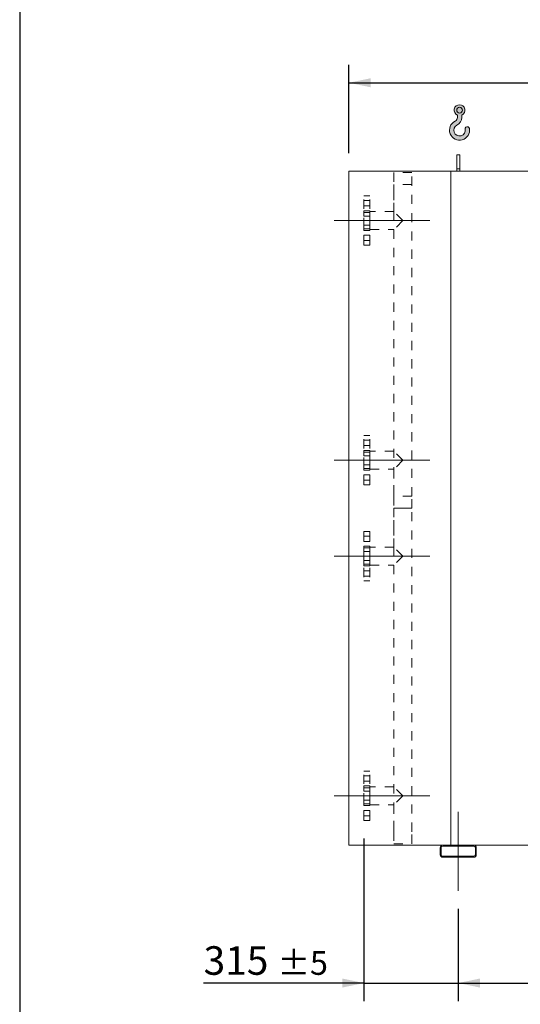
# Model space of a CAD drawing. Units: millimetres. Extents: x 172 to 12462, y 115 to 8721.
# Drawn here: x 176 to 1848, y 1775 to 5061 of the extents above; entities that cross this region are included whole.
import ezdxf

# ---------------------------------------------------------------- set-up
doc = ezdxf.new("R2010")
doc.units = ezdxf.units.MM
doc.header["$LTSCALE"] = 60
for name, pattern in [('SLD-Center', [19.05, 15.24, -1.27, 1.27, -1.27]), ('SLD-Solid', [0]), ('SLD-Stitch', [1.016, 0.508, -0.508])]:
    doc.linetypes.add(name, pattern=pattern)
doc.layers.add('GEOMETRY', color=7, linetype='SLD-Solid')
doc.layers.add('TITLE', color=7, linetype='SLD-Solid')
doc.styles.add('SLDTEXTSTYLE0', font='TXT', dxfattribs={"width": 0.605})
doc.dimstyles.new('SLDDIMSTYLE0', dxfattribs={"dimtxt": 92.45947265625, "dimasz": 72, "dimexe": 0, "dimexo": 0.0625, "dimgap": 23.1148681640625, "dimtad": 1, "dimdec": 0, "dimrnd": 1e-09, "dimzin": 12, "dimdsep": 46, "dimtxsty": 'SLDTEXTSTYLE0', "dimsah": 1, "dimcen": 0.09, "dimadec": 0, "dimazin": 3, "dimtol": 1, "dimtp": 5, "dimtm": 5, "dimtfac": 1, "dimtdec": 0, "dimtmove": 0, "dimatfit": 0, "dimfxl": 1, "dimfrac": 2, "dimtolj": 1, "dimarcsym": 0})
doc.dimstyles.new('SLDDIMSTYLE1', dxfattribs={"dimtxt": 92.45947265625, "dimasz": 72, "dimexe": 0, "dimexo": 0.0625, "dimgap": 23.1148681640625, "dimtad": 1, "dimdec": 0, "dimrnd": 1e-09, "dimzin": 12, "dimdsep": 46, "dimtxsty": 'SLDTEXTSTYLE0', "dimsah": 1, "dimcen": 0.09, "dimadec": 0, "dimazin": 3, "dimtol": 1, "dimtp": 3, "dimtm": 3, "dimtfac": 1, "dimtdec": 0, "dimtofl": 0, "dimtmove": 0, "dimatfit": 3, "dimfxl": 1, "dimfrac": 2, "dimtolj": 1, "dimarcsym": 0})
doc.dimstyles.new('SLDDIMSTYLE4', dxfattribs={"dimtxt": 92.45947265625, "dimasz": 72, "dimexe": 0, "dimexo": 0.0625, "dimgap": 23.1148681640625, "dimtad": 1, "dimdec": 0, "dimrnd": 1e-09, "dimzin": 12, "dimdsep": 46, "dimtxsty": 'SLDTEXTSTYLE0', "dimsah": 1, "dimcen": 0.09, "dimadec": 0, "dimazin": 3, "dimtol": 1, "dimtp": 7, "dimtm": 7, "dimtfac": 1, "dimtdec": 0, "dimtofl": 0, "dimtmove": 0, "dimatfit": 3, "dimfxl": 1, "dimfrac": 2, "dimtolj": 1, "dimarcsym": 0})

# ---------------------------------------------------------------- blocks, each defined once
blk = doc.blocks.new('HOOK')
at = {"layer": 'GEOMETRY'}
h = blk.add_hatch(color=256, dxfattribs=at)
edge = h.paths.add_edge_path(flags=0)
edge.add_arc((1680.000000000001, 1680.000000000002), 1680, 116.743683950403, 370.0000000000011)
edge.add_arc((2979.946233976114, 1909.215594520354), 360.0000000000002, 10.00000000000028, 190.0000000000011)
edge.add_arc((1680.000000000001, 1680.000000000002), 959.9999999999997, -243.2563160495987, 9.999999999999375, ccw=False)
edge.add_arc((600.0000000000014, 3823.268531939012), 1440, 296.7436839504039, 360.0000000000008)
edge.add_line((2040.000000000001, 3823.268531939012), (2040.000000000001, 4198.40490684696))
edge.add_arc((1680.000000000001, 5023.268531939011), 900, 293.5781784782027, 606.4218215217998)
edge.add_line((1320, 4198.40490684696), (1320, 3823.268531939012))
edge.add_arc((600.0000000000014, 3823.268531939012), 719.9999999999992, 296.74368395040307, 360, ccw=False)
edge = h.paths.add_edge_path(flags=0)
edge.add_arc((1680.000000000001, 5023.268531939011), 480.0000000000009, 0, 360)
at = {"layer": 'GEOMETRY', "lineweight": 0}
for p, q in [((1320, 4198.40490684696), (1320, 3823.268531939012)), ((2040.000000000001, 4198.40490684696), (2040.000000000001, 3823.268531939012))]:
    blk.add_line(p, q, dxfattribs=at)
blk.add_circle((1680.000000000001, 5023.268531939011), 480.000000000001, dxfattribs=at)
for centre, radius, start, end in [((1680.000000000001, 5023.268531939011), 899.9999999999999, 293.5781784782027, 246.4218215217989), ((600.0000000000014, 3823.268531939012), 719.9999999999994, 296.7436839504039, 0), ((600.0000000000014, 3823.268531939012), 1440, 296.7436839504039, 0), ((1680.000000000001, 1680.000000000002), 1680, 116.743683950403, 10.00000000000022), ((1680.000000000001, 1680.000000000002), 959.9999999999997, 116.743683950403, 10.00000000000018), ((2979.946233976114, 1909.215594520354), 360.0000000000003, 10.00000000000029, 190.0000000000011)]:
    blk.add_arc(centre, radius, start, end, dxfattribs=at)
blk = doc.blocks.new('_D')
at = {"layer": 'GEOMETRY', "color": 7}
for p, q in [((1325.434003144505, 2328.322849142522), (1325.434003144516, 1785.82284914252)), ((1640.434003144509, 2093.822849142524), (1640.434003144515, 1785.822849142526)), ((1325.434003144515, 1845.82284914252), (789.8487474745679, 1845.822849142509)), ((1325.434003144515, 1845.82284914252), (1640.434003144514, 1845.822849142526)), ((1640.434003144514, 1845.822849142526), (1808.434003144514, 1845.822849142529))]:
    blk.add_line(p, q, dxfattribs=at)
for points in [[(1325.434003144515, 1845.82284914252), (1253.434003144514, 1860.822849142518), (1253.434003144515, 1830.822849142518)], [(1640.434003144514, 1845.822849142526), (1712.434003144514, 1830.822849142527), (1712.434003144514, 1860.822849142527)]]:
    blk.add_solid(points, dxfattribs=at)
at = {"layer": 'GEOMETRY', "color": 7, "attachment_point": 1, "style": 'SLDTEXTSTYLE0'}
for s, insert, char_height in [('315', (789.8487474745655, 1968.606551355793), 95.24999999999999), ('±5', (1036.793193591252, 1952.640517075357), 79.375)]:
    blk.add_mtext(s, dxfattribs=dict(at, insert=insert, char_height=char_height))
blk = doc.blocks.new('_D_1')
at = {"layer": 'GEOMETRY', "color": 7}
for p, q in [((1640.434003144508, 2093.822849142524), (1640.434003144508, 1785.822849142513)), ((7940.434003144506, 2093.82284914259), (7940.434003144506, 1785.822849142513)), ((1640.434003144508, 1845.822849142513), (7940.434003144506, 1845.822849142513))]:
    blk.add_line(p, q, dxfattribs=at)
for points in [[(1640.434003144508, 1845.822849142513), (1712.434003144508, 1830.822849142513), (1712.434003144508, 1860.822849142513)], [(7940.434003144506, 1845.822849142513), (7868.434003144506, 1860.822849142513), (7868.434003144506, 1830.822849142513)]]:
    blk.add_solid(points, dxfattribs=at)
at = {"layer": 'GEOMETRY', "color": 7, "attachment_point": 1, "style": 'SLDTEXTSTYLE0'}
for s, insert, char_height in [('6300', (4882.410191134212, 1968.606551355794), 95.24999999999999), ('±3', (5199.910201267002, 1952.640517075353), 79.375)]:
    blk.add_mtext(s, dxfattribs=dict(at, insert=insert, char_height=char_height))
blk = doc.blocks.new('_D_4')
at = {"layer": 'GEOMETRY', "color": 7}
for p, q in [((1275.434003144481, 4615.822849142522), (1275.434003144478, 4910.822849142561)), ((8115.434003144482, 4615.822849142593), (8115.434003144478, 4910.822849142633)), ((1275.434003144478, 4850.822849142561), (8115.434003144478, 4850.822849142633))]:
    blk.add_line(p, q, dxfattribs=at)
for points in [[(1275.434003144478, 4850.822849142561), (1347.434003144479, 4835.822849142562), (1347.434003144478, 4865.822849142562)], [(8115.434003144478, 4850.822849142633), (8043.434003144478, 4865.822849142633), (8043.434003144478, 4835.822849142633)]]:
    blk.add_solid(points, dxfattribs=at)
at = {"layer": 'GEOMETRY', "color": 7, "attachment_point": 1, "style": 'SLDTEXTSTYLE0'}
for s, insert, char_height in [('6840', (4478.255175992821, 4973.606551355877), 95.24999999999999), ('±7', (4795.755186125612, 4957.64051707544), 79.375)]:
    blk.add_mtext(s, dxfattribs=dict(at, insert=insert, char_height=char_height))

msp = doc.modelspace()

# ---------------------------------------------------------------- linework, layer by layer
at = {"color": 7, "linetype": 'SLD-Solid', "lineweight": 15}
for p, q in [((1645.434003144481, 4610.822849142525), (1635.434003144481, 4610.822849142525)), ((1635.434003144481, 4563.372904821881), (1635.434003144481, 4610.822849142525)), ((1645.434003144481, 4563.372904821881), (1645.434003144481, 4610.822849142525)), ((1275.434003144505, 2305.822849142521), (1275.434003144481, 4555.822849142522)), ((1615.434003144481, 4555.822849142524), (1275.434003144481, 4555.822849142522)), ((7965.434003144482, 4555.822849142592), (1615.434003144481, 4555.822849142524)), ((1615.434003144505, 2305.822849142525), (1615.434003144481, 4555.822849142524)), ((1645.434003144481, 4563.372904821881), (1635.434003144481, 4563.372904821881)), ((1635.434003144481, 4555.822849142524), (1635.434003144481, 4563.372904821881)), ((1645.434003144481, 4555.822849142524), (1645.434003144481, 4563.372904821881)), ((1588.434003144505, 2305.822849142524), (1275.434003144505, 2305.822849142521)), ((1692.434003144505, 2305.822849142526), (1588.434003144505, 2305.822849142524)), ((1692.434003144505, 2302.822849142525), (1588.434003144505, 2302.822849142525)), ((7888.434003144504, 2305.82284914259), (1692.434003144507, 2305.822849142526)), ((1580.434003144505, 2297.822849142524), (1580.434003144505, 2273.822849142524)), ((1583.434003144505, 2297.822849142524), (1583.434003144506, 2273.822849142524)), ((1588.434003144505, 2268.822849142525), (1692.434003144506, 2268.822849142525)), ((1697.434003144505, 2273.822849142525), (1697.434003144505, 2297.822849142526)), ((1700.434003144506, 2273.822849142525), (1700.434003144505, 2297.822849142526)), ((1588.434003144505, 2265.822849142524), (1692.434003144506, 2265.822849142525))]:
    msp.add_line(p, q, dxfattribs=at)
at = {"color": 7, "linetype": 'SLD-Stitch', "lineweight": 15}
for p, q in [((1485.584003144481, 4550.822849142523), (1425.284003144481, 4550.822849142523)), ((1425.284003144481, 4550.822849142523), (1425.284003144483, 4420.972849142523)), ((1485.584003144493, 3470.822849142523), (1485.584003144481, 4550.822849142523)), ((1485.584003144482, 4510.822849142523), (1425.284003144482, 4510.822849142523)), ((1425.284003144482, 4510.822849142523), (1425.284003144483, 4420.972849142523)), ((1485.584003144493, 3470.822849142523), (1485.584003144482, 4510.822849142523)), ((1325.434003144484, 4308.322849142521), (1325.434003144482, 4473.322849142522)), ((1345.434003144482, 4473.322849142522), (1325.434003144482, 4473.322849142522)), ((1345.434003144484, 4308.322849142522), (1345.434003144482, 4473.322849142522)), ((1325.434003144482, 4457.565319924474), (1325.434003144482, 4439.611496013952)), ((1325.434003144482, 4457.565319924474), (1325.434003144482, 4439.611496013952)), ((1345.434003144483, 4457.565319924474), (1325.434003144482, 4457.565319924474)), ((1345.434003144483, 4457.565319924474), (1325.434003144482, 4457.565319924474)), ((1325.434003144482, 4439.565319924479), (1345.434003144483, 4439.565319924479)), ((1325.434003144482, 4439.565319924479), (1345.434003144483, 4439.565319924479)), ((1345.434003144483, 4457.565319924474), (1345.434003144483, 4439.611496013952)), ((1345.434003144483, 4457.565319924474), (1345.434003144483, 4439.611496013952)), ((1325.434003144483, 4423.740563665338), (1325.434003144483, 4405.786739754815)), ((1325.434003144483, 4423.740563665338), (1325.434003144483, 4405.786739754813)), ((1345.434003144483, 4423.740563665338), (1325.434003144483, 4423.740563665338)), ((1345.434003144483, 4423.740563665338), (1325.434003144483, 4423.740563665338)), ((1345.434003144483, 4417.972849142521), (1325.434003144483, 4417.972849142521)), ((1325.434003144483, 4363.672849142521), (1325.434003144483, 4417.928570314116)), ((1325.434003144483, 4405.740563665342), (1345.434003144483, 4405.740563665342)), ((1325.434003144483, 4405.740563665341), (1345.434003144483, 4405.740563665341)), ((1345.434003144483, 4423.740563665338), (1345.434003144483, 4405.786739754816)), ((1345.434003144483, 4423.740563665338), (1345.434003144483, 4405.786739754814)), ((1345.434003144483, 4420.972849142522), (1345.434003144484, 4360.672849142522)), ((1425.284003144483, 4420.972849142523), (1345.434003144483, 4420.972849142522)), ((1345.434003144484, 4363.672849142521), (1345.434003144483, 4417.928570314117)), ((1455.434003144483, 4390.822849142523), (1425.284003144483, 4420.972849142523)), ((1425.284003144483, 4420.972849142523), (1425.284003144483, 4360.672849142523)), ((1325.434003144483, 4375.905134619701), (1325.434003144483, 4357.95131070918)), ((1325.434003144483, 4375.905134619701), (1325.434003144483, 4357.951310709178)), ((1345.434003144484, 4375.905134619701), (1325.434003144483, 4375.905134619701)), ((1345.434003144484, 4375.905134619701), (1325.434003144483, 4375.905134619701)), ((1345.434003144484, 4375.905134619701), (1345.434003144484, 4357.95131070918)), ((1345.434003144484, 4375.905134619701), (1345.434003144484, 4357.951310709178)), ((1455.434003144484, 4390.822849142523), (1425.284003144483, 4360.672849142523)), ((1325.434003144483, 4363.672849142521), (1345.434003144484, 4363.672849142521)), ((1325.434003144483, 4357.905134619707), (1345.434003144484, 4357.905134619707)), ((1325.434003144483, 4357.905134619705), (1345.434003144484, 4357.905134619705)), ((1325.434003144484, 4342.080378360563), (1325.434003144484, 4324.126554450041)), ((1325.434003144484, 4342.080378360563), (1325.434003144484, 4324.126554450041)), ((1345.434003144484, 4342.080378360563), (1325.434003144484, 4342.080378360563)), ((1345.434003144484, 4342.080378360563), (1325.434003144484, 4342.080378360563)), ((1345.434003144484, 4360.672849142522), (1425.284003144483, 4360.672849142523)), ((1345.434003144484, 4342.080378360563), (1345.434003144484, 4324.126554450042)), ((1345.434003144484, 4342.080378360563), (1345.434003144484, 4324.126554450041)), ((1425.284003144483, 4360.672849142523), (1425.284003144493, 3470.822849142523)), ((1425.284003144483, 4360.672849142523), (1425.284003144491, 3620.972849142523)), ((1325.434003144484, 4324.080378360569), (1345.434003144484, 4324.080378360569)), ((1325.434003144484, 4324.080378360568), (1345.434003144484, 4324.080378360568)), ((1325.434003144484, 4308.322849142521), (1345.434003144484, 4308.322849142522)), ((1325.434003144492, 3508.322849142522), (1325.43400314449, 3673.322849142522)), ((1345.434003144491, 3673.322849142522), (1325.43400314449, 3673.322849142522)), ((1325.434003144491, 3657.565319924477), (1325.434003144491, 3639.61149601395)), ((1325.434003144491, 3657.565319924477), (1325.434003144491, 3639.61149601395)), ((1345.434003144491, 3657.565319924477), (1325.434003144491, 3657.565319924477)), ((1345.434003144491, 3657.565319924477), (1325.434003144491, 3657.565319924477)), ((1345.434003144492, 3508.322849142522), (1345.434003144491, 3673.322849142522)), ((1345.434003144491, 3657.565319924477), (1345.434003144491, 3639.61149601395)), ((1345.434003144491, 3657.565319924477), (1345.434003144491, 3639.61149601395)), ((1325.434003144491, 3639.565319924477), (1345.434003144491, 3639.565319924477)), ((1325.434003144491, 3639.565319924477), (1345.434003144491, 3639.565319924478)), ((1325.434003144491, 3623.74056366534), (1325.434003144491, 3605.786739754813)), ((1325.434003144491, 3623.74056366534), (1325.434003144491, 3605.786739754813)), ((1345.434003144491, 3623.74056366534), (1325.434003144491, 3623.74056366534)), ((1345.434003144491, 3623.74056366534), (1325.434003144491, 3623.74056366534)), ((1345.434003144491, 3617.972849142522), (1325.434003144491, 3617.972849142521)), ((1325.434003144492, 3563.672849142521), (1325.434003144491, 3617.928570314116)), ((1345.434003144491, 3623.74056366534), (1345.434003144491, 3605.786739754813)), ((1345.434003144491, 3623.74056366534), (1345.434003144491, 3605.786739754813)), ((1345.434003144491, 3620.972849142522), (1345.434003144492, 3560.672849142522)), ((1425.284003144491, 3620.972849142523), (1345.434003144491, 3620.972849142522)), ((1345.434003144491, 3617.972849142522), (1345.434003144492, 3563.717127970927)), ((1455.434003144491, 3590.822849142523), (1425.284003144491, 3620.972849142523)), ((1325.434003144491, 3605.74056366534), (1345.434003144491, 3605.74056366534)), ((1325.434003144491, 3605.74056366534), (1345.434003144491, 3605.74056366534)), ((1455.434003144492, 3590.822849142524), (1425.284003144492, 3560.672849142523)), ((1325.434003144492, 3575.905134619703), (1325.434003144492, 3557.951310709176)), ((1325.434003144492, 3575.905134619703), (1325.434003144492, 3557.951310709176)), ((1345.434003144491, 3575.905134619704), (1325.434003144492, 3575.905134619703)), ((1345.434003144491, 3575.905134619704), (1325.434003144492, 3575.905134619703)), ((1325.434003144492, 3563.672849142521), (1345.434003144492, 3563.672849142521)), ((1325.434003144492, 3557.905134619703), (1345.434003144492, 3557.905134619704)), ((1325.434003144492, 3557.905134619703), (1345.434003144492, 3557.905134619704)), ((1345.434003144491, 3575.905134619704), (1345.434003144492, 3557.951310709177)), ((1345.434003144491, 3575.905134619704), (1345.434003144492, 3557.951310709177)), ((1345.434003144492, 3560.672849142522), (1425.284003144492, 3560.672849142523)), ((1425.284003144492, 3560.672849142523), (1425.284003144493, 3470.822849142523)), ((1325.434003144492, 3542.080378360566), (1325.434003144492, 3524.126554450039)), ((1325.434003144492, 3542.080378360566), (1325.434003144492, 3524.126554450039)), ((1345.434003144492, 3542.080378360566), (1325.434003144492, 3542.080378360566)), ((1345.434003144492, 3542.080378360566), (1325.434003144492, 3542.080378360566)), ((1325.434003144492, 3524.080378360567), (1345.434003144492, 3524.080378360567)), ((1325.434003144492, 3524.080378360567), (1345.434003144492, 3524.080378360567)), ((1345.434003144492, 3542.080378360566), (1345.434003144492, 3524.126554450039)), ((1345.434003144492, 3542.080378360566), (1345.434003144492, 3524.126554450039)), ((1325.434003144492, 3508.322849142522), (1345.434003144492, 3508.322849142522)), ((1485.584003144493, 3470.822849142523), (1425.284003144493, 3470.822849142523)), ((1425.284003144493, 3470.822849142523), (1425.284003144493, 3430.822849142523)), ((1485.584003144493, 3430.822849142523), (1485.584003144493, 3470.822849142523)), ((1485.584003144493, 3430.822849142523), (1425.284003144493, 3430.822849142523)), ((1425.284003144493, 3430.822849142523), (1485.584003144493, 3430.822849142523)), ((1425.284003144493, 3430.822849142523), (1425.284003144494, 3300.972849142523)), ((1485.584003144504, 2350.822849142523), (1485.584003144493, 3430.822849142523)), ((1425.284003144494, 3390.822849142523), (1425.284003144494, 3300.972849142523)), ((1485.584003144504, 2350.822849142523), (1485.584003144494, 3390.822849142523)), ((1325.434003144494, 3353.322849142521), (1325.434003144496, 3188.322849142522)), ((1345.434003144494, 3353.322849142522), (1325.434003144494, 3353.322849142521)), ((1345.434003144494, 3353.322849142522), (1345.434003144496, 3188.322849142522)), ((1345.434003144494, 3337.565319924477), (1325.434003144494, 3337.565319924477)), ((1345.434003144494, 3337.565319924477), (1325.434003144494, 3337.565319924477)), ((1325.434003144494, 3319.565319924477), (1325.434003144494, 3337.519143835004)), ((1325.434003144494, 3319.565319924477), (1325.434003144494, 3337.519143835004)), ((1325.434003144494, 3319.565319924477), (1345.434003144494, 3319.565319924477)), ((1325.434003144494, 3319.565319924477), (1345.434003144494, 3319.565319924477)), ((1345.434003144494, 3319.565319924477), (1345.434003144494, 3337.519143835004)), ((1345.434003144494, 3319.565319924477), (1345.434003144494, 3337.519143835004)), ((1345.434003144494, 3303.74056366534), (1325.434003144494, 3303.74056366534)), ((1345.434003144494, 3303.74056366534), (1325.434003144494, 3303.74056366534)), ((1325.434003144495, 3285.74056366534), (1325.434003144494, 3303.694387575867)), ((1325.434003144495, 3285.74056366534), (1325.434003144494, 3303.694387575867)), ((1345.434003144494, 3297.972849142522), (1325.434003144494, 3297.972849142522)), ((1325.434003144495, 3243.672849142521), (1325.434003144494, 3297.928570314116)), ((1345.434003144495, 3285.74056366534), (1345.434003144494, 3303.694387575867)), ((1345.434003144495, 3285.74056366534), (1345.434003144494, 3303.694387575867)), ((1345.434003144495, 3240.672849142522), (1345.434003144494, 3300.972849142522)), ((1425.284003144494, 3300.972849142523), (1345.434003144494, 3300.972849142522)), ((1345.434003144495, 3243.672849142521), (1345.434003144494, 3297.928570314116)), ((1455.434003144495, 3270.822849142522), (1425.284003144494, 3300.972849142523)), ((1425.284003144494, 3300.972849142523), (1425.284003144495, 3240.672849142523)), ((1325.434003144495, 3285.74056366534), (1345.434003144495, 3285.74056366534)), ((1325.434003144495, 3285.74056366534), (1345.434003144495, 3285.74056366534)), ((1345.434003144495, 3255.905134619703), (1325.434003144495, 3255.905134619703)), ((1345.434003144495, 3255.905134619703), (1325.434003144495, 3255.905134619703)), ((1325.434003144495, 3237.905134619703), (1325.434003144495, 3255.85895853023)), ((1325.434003144495, 3237.905134619703), (1325.434003144495, 3255.85895853023)), ((1345.434003144495, 3237.905134619703), (1345.434003144495, 3255.858958530231)), ((1345.434003144495, 3237.905134619703), (1345.434003144495, 3255.858958530231)), ((1455.434003144495, 3270.822849142523), (1425.284003144495, 3240.672849142523)), ((1325.434003144495, 3243.672849142521), (1345.434003144495, 3243.672849142521)), ((1325.434003144495, 3237.905134619703), (1345.434003144495, 3237.905134619703)), ((1325.434003144495, 3237.905134619703), (1345.434003144495, 3237.905134619703)), ((1345.434003144495, 3222.080378360566), (1325.434003144495, 3222.080378360566)), ((1345.434003144495, 3222.080378360566), (1325.434003144495, 3222.080378360566)), ((1325.434003144496, 3204.080378360567), (1325.434003144495, 3222.034202271093)), ((1325.434003144496, 3204.080378360567), (1325.434003144495, 3222.034202271093)), ((1345.434003144495, 3240.672849142522), (1425.284003144495, 3240.672849142523)), ((1345.434003144496, 3204.080378360567), (1345.434003144495, 3222.034202271093)), ((1345.434003144496, 3204.080378360567), (1345.434003144495, 3222.034202271093)), ((1425.284003144495, 3240.672849142523), (1425.284003144504, 2350.822849142523)), ((1425.284003144495, 3240.672849142523), (1425.284003144503, 2500.972849142523)), ((1325.434003144496, 3204.080378360567), (1345.434003144496, 3204.080378360567)), ((1325.434003144496, 3204.080378360567), (1345.434003144496, 3204.080378360567)), ((1325.434003144496, 3188.322849142522), (1345.434003144496, 3188.322849142522)), ((1325.434003144504, 2388.322849142522), (1325.434003144502, 2553.322849142522)), ((1345.434003144503, 2553.322849142522), (1325.434003144502, 2553.322849142522)), ((1325.434003144502, 2537.565319924477), (1325.434003144503, 2519.61149601395)), ((1325.434003144502, 2537.565319924477), (1325.434003144503, 2519.61149601395)), ((1345.434003144503, 2537.565319924477), (1325.434003144502, 2537.565319924477)), ((1345.434003144503, 2537.565319924478), (1325.434003144502, 2537.565319924477)), ((1345.434003144504, 2388.322849142522), (1345.434003144503, 2553.322849142522)), ((1345.434003144503, 2537.565319924477), (1345.434003144503, 2519.61149601395)), ((1345.434003144503, 2537.565319924478), (1345.434003144503, 2519.61149601395)), ((1325.434003144503, 2519.565319924477), (1345.434003144503, 2519.565319924478)), ((1325.434003144503, 2519.565319924478), (1345.434003144503, 2519.565319924478)), ((1325.434003144503, 2503.74056366534), (1325.434003144503, 2485.786739754813)), ((1325.434003144503, 2503.74056366534), (1325.434003144503, 2485.786739754813)), ((1345.434003144503, 2503.74056366534), (1325.434003144503, 2503.74056366534)), ((1345.434003144503, 2503.74056366534), (1325.434003144503, 2503.74056366534)), ((1345.434003144503, 2497.972849142522), (1325.434003144503, 2497.972849142522)), ((1325.434003144503, 2443.672849142522), (1325.434003144503, 2497.928570314116)), ((1345.434003144503, 2503.74056366534), (1345.434003144503, 2485.786739754813)), ((1345.434003144503, 2503.74056366534), (1345.434003144503, 2485.786739754813)), ((1345.434003144503, 2500.972849142522), (1345.434003144504, 2440.672849142521)), ((1425.284003144503, 2500.972849142523), (1345.434003144503, 2500.972849142522)), ((1345.434003144503, 2497.972849142522), (1345.434003144503, 2443.717127970927)), ((1455.434003144504, 2470.822849142523), (1425.284003144503, 2500.972849142523)), ((1325.434003144503, 2485.74056366534), (1345.434003144503, 2485.74056366534)), ((1325.434003144503, 2485.74056366534), (1345.434003144503, 2485.74056366534)), ((1455.434003144503, 2470.822849142523), (1425.284003144504, 2440.672849142522)), ((1325.434003144503, 2455.905134619704), (1325.434003144504, 2437.951310709177)), ((1325.434003144503, 2455.905134619704), (1325.434003144504, 2437.951310709177)), ((1345.434003144503, 2455.905134619704), (1325.434003144503, 2455.905134619704)), ((1345.434003144503, 2455.905134619704), (1325.434003144503, 2455.905134619704)), ((1325.434003144503, 2443.672849142522), (1345.434003144503, 2443.672849142522)), ((1325.434003144504, 2437.905134619703), (1345.434003144504, 2437.905134619704)), ((1325.434003144504, 2437.905134619703), (1345.434003144504, 2437.905134619704)), ((1345.434003144503, 2455.905134619704), (1345.434003144504, 2437.951310709177)), ((1345.434003144503, 2455.905134619704), (1345.434003144504, 2437.951310709177)), ((1345.434003144504, 2440.672849142521), (1425.284003144504, 2440.672849142522)), ((1425.284003144504, 2440.672849142522), (1425.284003144504, 2350.822849142523)), ((1325.434003144504, 2422.080378360566), (1325.434003144504, 2404.12655445004)), ((1325.434003144504, 2422.080378360566), (1325.434003144504, 2404.12655445004)), ((1345.434003144504, 2422.080378360566), (1325.434003144504, 2422.080378360566)), ((1345.434003144504, 2422.080378360566), (1325.434003144504, 2422.080378360566)), ((1325.434003144504, 2404.080378360566), (1345.434003144504, 2404.080378360567)), ((1325.434003144504, 2404.080378360566), (1345.434003144504, 2404.080378360567)), ((1345.434003144504, 2422.080378360566), (1345.434003144504, 2404.12655445004)), ((1345.434003144504, 2422.080378360566), (1345.434003144504, 2404.12655445004)), ((1325.434003144504, 2388.322849142522), (1345.434003144504, 2388.322849142522)), ((1425.284003144504, 2350.822849142523), (1425.284003144505, 2310.822849142523)), ((1485.584003144505, 2310.822849142523), (1485.584003144504, 2350.822849142523)), ((1425.284003144505, 2310.822849142523), (1485.584003144505, 2310.822849142523))]:
    msp.add_line(p, q, dxfattribs=at)
at = {"color": 7, "linetype": 'SLD-Solid', "lineweight": 15}
for centre, radius, start, end in [((1588.434003144505, 2297.822849142524), 8, 90.00000000000163, 180), ((1588.434003144505, 2297.822849142524), 5.000000000000455, 90, 180), ((1692.434003144505, 2297.822849142526), 8, 0, 90), ((1692.434003144505, 2297.822849142526), 5, 0, 90), ((1588.434003144505, 2273.822849142524), 8, 180, 270.0000000000008), ((1588.434003144505, 2273.822849142524), 4.999999999999773, 180, 270.0000000000008), ((1692.434003144506, 2273.822849142525), 5, 270.0000000000008, 0), ((1692.434003144506, 2273.822849142525), 8, 270.0000000000008, 0)]:
    msp.add_arc(centre, radius, start, end, dxfattribs=at)
at = {"layer": 'GEOMETRY', "color": 7, "linetype": 'SLD-Center', "lineweight": 0}
for p, q in [((1225.434003144483, 4390.82284914252), (1545.284003144483, 4390.822849142523)), ((1545.284003144491, 3590.822849142523), (1225.434003144491, 3590.82284914252)), ((1545.284003144495, 3270.822849142523), (1225.434003144495, 3270.82284914252)), ((1545.284003144503, 2470.822849142523), (1225.434003144503, 2470.82284914252)), ((1640.434003144503, 2417.822849142525), (1640.434003144508, 2153.822849142524))]:
    msp.add_line(p, q, dxfattribs=at)
at = {"layer": 'TITLE', "color": 7, "linetype": 'SLD-Solid'}
msp.add_line((175.7094135952553, 8720.088594957271), (175.7094135952553, 115.1655473781232), dxfattribs=at)

# ---------------------------------------------------------------- block references
at = {"layer": 'GEOMETRY', "xscale": 0.02000000000000001, "yscale": 0.02000000000000001, "zscale": 0.02000000000000001, "rotation": 360}
msp.add_blockref('HOOK', (1611.081705997206, 4658.951041786096), dxfattribs=at)

# ---------------------------------------------------------------- dimensions: what is measured, and where the dimension line sits
at = {"layer": 'GEOMETRY', "color": 7}
for base, p1, p2, angle, dimstyle, picture, middle in [((8115.434003144478, 4850.822849142634), (1275.434003144481, 4555.822849142522), (8115.434003144482, 4555.822849142593), 6.247130186973768e-13, 'SLDDIMSTYLE4', '_D_4', (4695.434003144477, 4850.822849142597)), ((1640.434003144514, 1845.822849142526), (1325.434003144504, 2388.322849142522), (1640.434003144508, 2153.822849142524), 1.116647312166394e-12, 'SLDDIMSTYLE0', '_D', (971.7497926181695, 1845.822849142513))]:
    dim = msp.add_linear_dim(base=base, p1=p1, p2=p2, angle=angle, dimstyle=dimstyle, dxfattribs=at)
    dim.commit()
    dim.dimension.update_dxf_attribs({"geometry": picture, "text_midpoint": middle, "dimtype": 160})
dim = msp.add_linear_dim(base=(7940.434003144506, 1845.822849142513), p1=(1640.434003144508, 2153.822849142524), p2=(7940.434003144506, 2153.822849142591), dimstyle='SLDDIMSTYLE1', dxfattribs=at)
dim.commit()
dim.dimension.update_dxf_attribs({"geometry": '_D_1', "text_midpoint": (5099.589018285867, 1845.822849142513), "dimtype": 160})

doc.saveas('drawing.dxf')
